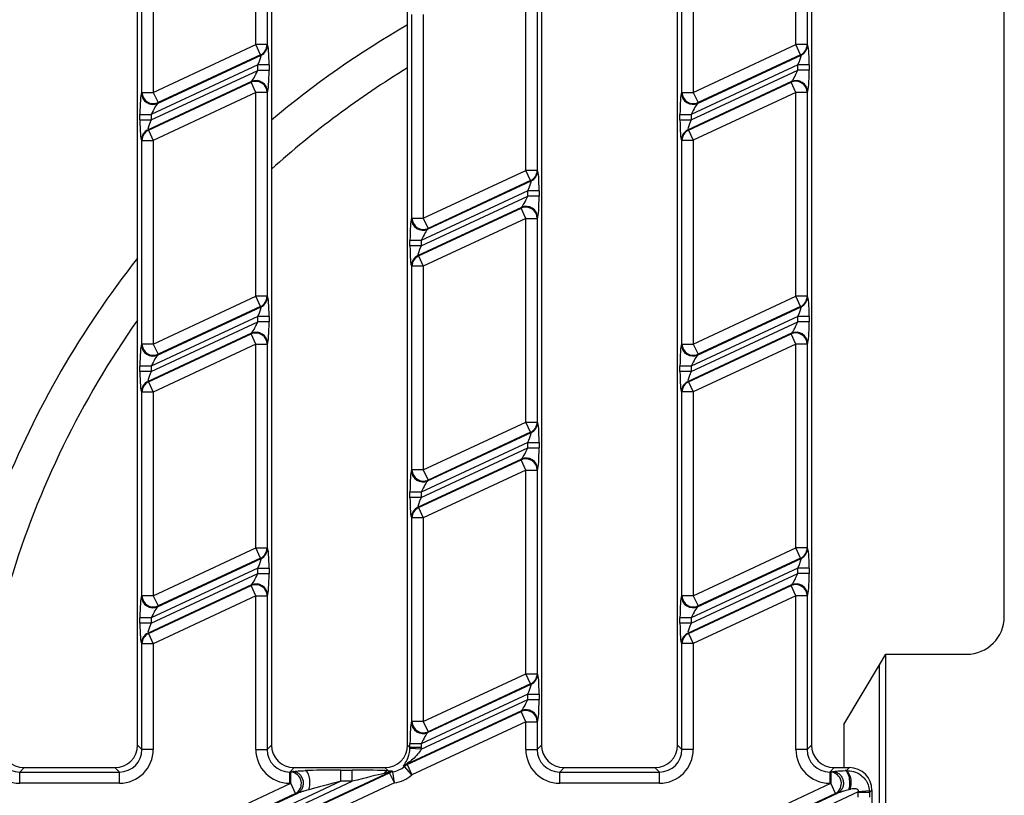
# Model space of a CAD drawing. Units: millimetres. Extents: x 8 to 453, y 1 to 291.
# Drawn here: x 117 to 130, y 134 to 144 of the extents above; entities that cross this region are included whole.
import ezdxf

# ---------------------------------------------------------------- set-up
doc = ezdxf.new("R2010")
doc.units = ezdxf.units.MM

msp = doc.modelspace()

# ---------------------------------------------------------------- linework, layer by layer
at = {"color": 7, "linetype": 'Continuous', "lineweight": 25}
for p, q in [((123.9347, 147.6408), (123.9347, 134.2385)), ((125.7347, 134.2385), (125.7347, 147.6408)), ((127.5061, 147.6408), (127.5061, 134.2385)), ((118.5918, 134.2385), (118.5918, 147.2338)), ((122.1632, 134.2385), (122.1632, 147.1985)), ((120.3632, 146.738), (120.3632, 134.2385)), ((130.0561, 135.939), (130.0561, 146.4404)), ((120.1558, 143.5077), (120.1558, 146.2037)), ((120.3052, 146.2037), (120.3052, 143.5077)), ((127.2986, 143.5081), (127.2986, 146.2041)), ((127.4481, 146.2041), (127.4481, 143.5081)), ((118.6498, 142.8751), (118.6498, 145.5712)), ((118.7992, 145.5712), (118.7992, 142.8751)), ((125.7927, 142.8755), (125.7927, 145.5716)), ((125.9421, 145.5716), (125.9421, 142.8755)), ((123.7272, 141.8427), (123.7272, 144.5388)), ((123.8766, 144.5388), (123.8766, 141.8427)), ((122.2212, 141.2102), (122.2212, 143.9062)), ((122.3707, 143.9062), (122.3707, 141.2102)), ((118.7992, 142.8751), (120.1558, 143.5077)), ((120.3052, 143.5077), (120.1558, 143.5077)), ((120.2189, 143.3723), (120.1558, 143.5077)), ((120.3052, 143.5077), (120.3115, 143.5037)), ((125.9421, 142.8755), (127.2986, 143.5081)), ((127.4481, 143.5081), (127.2986, 143.5081)), ((127.3618, 143.3727), (127.2986, 143.5081)), ((127.4481, 143.5081), (127.4544, 143.5041)), ((118.8561, 142.7299), (120.2252, 143.3683)), ((120.2189, 143.3723), (118.8624, 142.7397)), ((120.2252, 143.3683), (120.2189, 143.3723)), ((125.999, 142.7303), (127.3681, 143.3687)), ((127.3618, 143.3727), (126.0053, 142.7401)), ((127.3681, 143.3687), (127.3618, 143.3727)), ((120.182, 143.2382), (118.773, 142.5812)), ((118.773, 142.5103), (120.182, 143.1673)), ((120.3315, 143.2382), (120.182, 143.2382)), ((120.182, 143.1673), (120.182, 143.2382)), ((120.3315, 143.1673), (120.182, 143.1673)), ((120.3315, 143.2382), (120.3315, 143.1673)), ((127.3249, 143.2386), (125.9159, 142.5816)), ((125.9159, 142.5107), (127.3249, 143.1677)), ((127.4743, 143.2386), (127.3249, 143.2386)), ((127.3249, 143.1677), (127.3249, 143.2386)), ((127.4743, 143.1677), (127.3249, 143.1677)), ((127.4743, 143.2386), (127.4743, 143.1677)), ((120.0989, 143.0187), (118.7298, 142.3802)), ((118.7361, 142.3762), (120.0926, 143.0088)), ((120.0926, 143.0088), (120.0989, 143.0187)), ((120.1558, 142.8734), (120.0926, 143.0088)), ((127.2418, 143.0191), (125.8727, 142.3806)), ((125.8789, 142.3766), (127.2355, 143.0092)), ((127.2355, 143.0092), (127.2418, 143.0191)), ((127.2986, 142.8738), (127.2355, 143.0092)), ((118.6435, 142.8653), (118.6498, 142.8751)), ((118.6498, 142.8751), (118.7992, 142.8751)), ((118.7992, 142.8751), (118.8624, 142.7397)), ((120.1558, 142.8734), (118.7992, 142.2408)), ((120.1558, 140.1773), (120.1558, 142.8734)), ((120.3052, 142.8734), (120.1558, 142.8734)), ((120.3115, 142.8832), (120.3052, 142.8734)), ((120.3052, 142.8734), (120.3052, 140.1773)), ((125.7864, 142.8657), (125.7927, 142.8755)), ((125.7927, 142.8755), (125.9421, 142.8755)), ((125.9421, 142.8755), (126.0053, 142.7401)), ((127.2986, 142.8738), (125.9421, 142.2412)), ((127.2986, 140.1777), (127.2986, 142.8738)), ((127.4481, 142.8738), (127.2986, 142.8738)), ((127.4544, 142.8836), (127.4481, 142.8738)), ((127.4481, 142.8738), (127.4481, 140.1777)), ((118.8624, 142.7397), (118.8561, 142.7299)), ((126.0053, 142.7401), (125.999, 142.7303)), ((118.6236, 142.5103), (118.6236, 142.5812)), ((118.6236, 142.5812), (118.773, 142.5812)), ((118.6236, 142.5103), (118.773, 142.5103)), ((118.773, 142.5812), (118.773, 142.5103)), ((125.7664, 142.5107), (125.7664, 142.5816)), ((125.7664, 142.5816), (125.9159, 142.5816)), ((125.7664, 142.5107), (125.9159, 142.5107)), ((125.9159, 142.5816), (125.9159, 142.5107)), ((118.7298, 142.3802), (118.7361, 142.3762)), ((118.7361, 142.3762), (118.7992, 142.2408)), ((125.8727, 142.3806), (125.8789, 142.3766)), ((125.8789, 142.3766), (125.9421, 142.2412)), ((118.6498, 142.2408), (118.6435, 142.2448)), ((118.6498, 142.2408), (118.7992, 142.2408)), ((118.6498, 139.5448), (118.6498, 142.2408)), ((118.7992, 142.2408), (118.7992, 139.5448)), ((125.7927, 142.2412), (125.7864, 142.2452)), ((125.7927, 142.2412), (125.9421, 142.2412)), ((125.7927, 139.5452), (125.7927, 142.2412)), ((125.9421, 142.2412), (125.9421, 139.5452)), ((122.3707, 141.2102), (123.7272, 141.8427)), ((123.8766, 141.8427), (123.7272, 141.8427)), ((123.7904, 141.7073), (123.7272, 141.8427)), ((123.8766, 141.8427), (123.8829, 141.8387)), ((122.4275, 141.0649), (123.7967, 141.7033)), ((123.7904, 141.7073), (122.4338, 141.0747)), ((123.7967, 141.7033), (123.7904, 141.7073)), ((123.7535, 141.5732), (122.3444, 140.9162)), ((123.9029, 141.5732), (123.7535, 141.5732)), ((123.7535, 141.5024), (123.7535, 141.5732)), ((123.9029, 141.5732), (123.9029, 141.5024)), ((122.3444, 140.8453), (123.7535, 141.5024)), ((123.9029, 141.5024), (123.7535, 141.5024)), ((123.6703, 141.3537), (122.3012, 140.7153)), ((122.3075, 140.7113), (123.6641, 141.3438)), ((123.6641, 141.3438), (123.6703, 141.3537)), ((123.7272, 141.2084), (123.6641, 141.3438)), ((122.215, 141.2003), (122.2212, 141.2102)), ((122.2212, 141.2102), (122.3707, 141.2102)), ((122.3707, 141.2102), (122.4338, 141.0747)), ((123.7272, 141.2084), (122.3707, 140.5758)), ((123.7272, 141.2084), (123.8766, 141.2084)), ((123.7272, 138.5124), (123.7272, 141.2084)), ((123.8829, 141.2183), (123.8766, 141.2084)), ((123.8766, 141.2084), (123.8766, 138.5124)), ((122.4338, 141.0747), (122.4275, 141.0649)), ((122.195, 140.8453), (122.195, 140.9162)), ((122.3444, 140.9162), (122.195, 140.9162)), ((122.3444, 140.9162), (122.3444, 140.8453)), ((122.3444, 140.8453), (122.195, 140.8453)), ((122.3012, 140.7153), (122.3075, 140.7113)), ((122.3075, 140.7113), (122.3707, 140.5758)), ((122.2212, 140.5758), (122.215, 140.5798)), ((122.2212, 137.8798), (122.2212, 140.5758)), ((122.3707, 140.5758), (122.2212, 140.5758)), ((122.3707, 140.5758), (122.3707, 137.8798)), ((118.7992, 139.5448), (120.1558, 140.1773)), ((120.3052, 140.1773), (120.1558, 140.1773)), ((120.2189, 140.0419), (120.1558, 140.1773)), ((120.3052, 140.1773), (120.3115, 140.1733)), ((125.9421, 139.5452), (127.2986, 140.1777)), ((127.4481, 140.1777), (127.2986, 140.1777)), ((127.3618, 140.0423), (127.2986, 140.1777)), ((127.4481, 140.1777), (127.4544, 140.1737)), ((118.8561, 139.3995), (120.2252, 140.0379)), ((120.2189, 140.0419), (118.8624, 139.4093)), ((120.2252, 140.0379), (120.2189, 140.0419)), ((125.999, 139.3999), (127.3681, 140.0383)), ((127.3618, 140.0423), (126.0053, 139.4097)), ((127.3681, 140.0383), (127.3618, 140.0423)), ((120.182, 139.9079), (118.773, 139.2508)), ((120.3315, 139.9079), (120.182, 139.9079)), ((120.182, 139.837), (120.182, 139.9079)), ((120.3315, 139.9079), (120.3315, 139.837)), ((127.3249, 139.9083), (125.9159, 139.2512)), ((127.4743, 139.9083), (127.3249, 139.9083)), ((127.3249, 139.8374), (127.3249, 139.9083)), ((127.4743, 139.9083), (127.4743, 139.8374)), ((118.773, 139.1799), (120.182, 139.837)), ((120.3315, 139.837), (120.182, 139.837)), ((125.9159, 139.1803), (127.3249, 139.8374)), ((127.4743, 139.8374), (127.3249, 139.8374)), ((120.0989, 139.6883), (118.7298, 139.0499)), ((118.7361, 139.0459), (120.0926, 139.6784)), ((120.0926, 139.6784), (120.0989, 139.6883)), ((120.1558, 139.543), (120.0926, 139.6784)), ((127.2418, 139.6887), (125.8727, 139.0503)), ((125.8789, 139.0463), (127.2355, 139.6788)), ((127.2355, 139.6788), (127.2418, 139.6887)), ((127.2986, 139.5434), (127.2355, 139.6788)), ((118.6435, 139.5349), (118.6498, 139.5448)), ((118.7992, 139.5448), (118.6498, 139.5448)), ((118.7992, 139.5448), (118.8624, 139.4093)), ((120.1558, 139.543), (118.7992, 138.9104)), ((120.1558, 136.847), (120.1558, 139.543)), ((120.1558, 139.543), (120.3052, 139.543)), ((120.3115, 139.5529), (120.3052, 139.543)), ((120.3052, 139.543), (120.3052, 136.847)), ((125.7864, 139.5353), (125.7927, 139.5452)), ((125.7927, 139.5452), (125.9421, 139.5452)), ((125.9421, 139.5452), (126.0053, 139.4097)), ((127.2986, 139.5434), (125.9421, 138.9108)), ((127.4481, 139.5434), (127.2986, 139.5434)), ((127.2986, 136.8474), (127.2986, 139.5434)), ((127.4544, 139.5533), (127.4481, 139.5434)), ((127.4481, 139.5434), (127.4481, 136.8474)), ((118.8624, 139.4093), (118.8561, 139.3995)), ((126.0053, 139.4097), (125.999, 139.3999)), ((118.6236, 139.1799), (118.6236, 139.2508)), ((118.773, 139.2508), (118.6236, 139.2508)), ((118.773, 139.2508), (118.773, 139.1799)), ((125.7664, 139.1803), (125.7664, 139.2512)), ((125.9159, 139.2512), (125.7664, 139.2512)), ((125.9159, 139.2512), (125.9159, 139.1803)), ((118.773, 139.1799), (118.6236, 139.1799)), ((125.9159, 139.1803), (125.7664, 139.1803)), ((118.7298, 139.0499), (118.7361, 139.0459)), ((118.7361, 139.0459), (118.7992, 138.9104)), ((125.8727, 139.0503), (125.8789, 139.0463)), ((125.8789, 139.0463), (125.9421, 138.9108)), ((118.6498, 138.9104), (118.6435, 138.9144)), ((118.6498, 136.2144), (118.6498, 138.9104)), ((118.7992, 138.9104), (118.6498, 138.9104)), ((118.7992, 138.9104), (118.7992, 136.2144)), ((125.7927, 138.9108), (125.7864, 138.9148)), ((125.7927, 136.2148), (125.7927, 138.9108)), ((125.9421, 138.9108), (125.7927, 138.9108)), ((125.9421, 138.9108), (125.9421, 136.2148)), ((122.3707, 137.8798), (123.7272, 138.5124)), ((123.7272, 138.5124), (123.8766, 138.5124)), ((123.7904, 138.3769), (123.7272, 138.5124)), ((123.8766, 138.5124), (123.8829, 138.5084)), ((122.4275, 137.7345), (123.7967, 138.3729)), ((123.7904, 138.3769), (122.4338, 137.7444)), ((123.7967, 138.3729), (123.7904, 138.3769)), ((123.7535, 138.2429), (122.3444, 137.5858)), ((123.7535, 138.2429), (123.9029, 138.2429)), ((123.7535, 138.172), (123.7535, 138.2429)), ((123.9029, 138.2429), (123.9029, 138.172)), ((122.3444, 137.5149), (123.7535, 138.172)), ((123.7535, 138.172), (123.9029, 138.172)), ((123.6703, 138.0233), (122.3012, 137.3849)), ((122.3075, 137.3809), (123.6641, 138.0135)), ((123.6641, 138.0135), (123.6703, 138.0233)), ((123.7272, 137.878), (123.6641, 138.0135)), ((122.215, 137.8699), (122.2212, 137.8798)), ((122.3707, 137.8798), (122.2212, 137.8798)), ((122.3707, 137.8798), (122.4338, 137.7444)), ((123.7272, 137.878), (122.3707, 137.2455)), ((123.7272, 135.182), (123.7272, 137.878)), ((123.7272, 137.878), (123.8766, 137.878)), ((123.8829, 137.8879), (123.8766, 137.878)), ((123.8766, 137.878), (123.8766, 135.182)), ((122.4338, 137.7444), (122.4275, 137.7345)), ((122.195, 137.5149), (122.195, 137.5858)), ((122.3444, 137.5858), (122.195, 137.5858)), ((122.3444, 137.5858), (122.3444, 137.5149)), ((122.3444, 137.5149), (122.195, 137.5149)), ((122.3012, 137.3849), (122.3075, 137.3809)), ((122.3075, 137.3809), (122.3707, 137.2455)), ((122.2212, 137.2455), (122.215, 137.2495)), ((122.3707, 137.2455), (122.2212, 137.2455)), ((122.2212, 134.5494), (122.2212, 137.2455)), ((122.3707, 137.2455), (122.3707, 134.5494)), ((118.7992, 136.2144), (120.1558, 136.847)), ((120.1558, 136.847), (120.3052, 136.847)), ((120.2189, 136.7115), (120.1558, 136.847)), ((120.3052, 136.847), (120.3115, 136.843)), ((125.9421, 136.2148), (127.2986, 136.8474)), ((127.4481, 136.8474), (127.2986, 136.8474)), ((127.3618, 136.7119), (127.2986, 136.8474)), ((127.4481, 136.8474), (127.4544, 136.8434)), ((118.8561, 136.0691), (120.2252, 136.7075)), ((120.2189, 136.7115), (118.8624, 136.079)), ((120.2252, 136.7075), (120.2189, 136.7115)), ((125.999, 136.0695), (127.3681, 136.7079)), ((127.3618, 136.7119), (126.0053, 136.0794)), ((127.3681, 136.7079), (127.3618, 136.7119)), ((120.182, 136.5775), (118.773, 135.9204)), ((118.773, 135.8496), (120.182, 136.5066)), ((120.182, 136.5775), (120.3315, 136.5775)), ((120.182, 136.5066), (120.182, 136.5775)), ((120.182, 136.5066), (120.3315, 136.5066)), ((120.3315, 136.5775), (120.3315, 136.5066)), ((127.3249, 136.5779), (125.9159, 135.9208)), ((125.9159, 135.85), (127.3249, 136.507)), ((127.4743, 136.5779), (127.3249, 136.5779)), ((127.3249, 136.507), (127.3249, 136.5779)), ((127.4743, 136.507), (127.3249, 136.507)), ((127.4743, 136.5779), (127.4743, 136.507)), ((120.0989, 136.3579), (118.7298, 135.7195)), ((120.0926, 136.3481), (120.0989, 136.3579)), ((127.2418, 136.3583), (125.8727, 135.7199)), ((127.2355, 136.3485), (127.2418, 136.3583)), ((118.7361, 135.7155), (120.0926, 136.3481)), ((120.1558, 136.2126), (120.0926, 136.3481)), ((125.8789, 135.7159), (127.2355, 136.3485)), ((127.2986, 136.213), (127.2355, 136.3485)), ((118.6435, 136.2045), (118.6498, 136.2144)), ((118.7992, 136.2144), (118.6498, 136.2144)), ((118.7992, 136.2144), (118.8624, 136.079)), ((120.1558, 136.2126), (118.7992, 135.5801)), ((120.1558, 134.1805), (120.1558, 136.2126)), ((120.1558, 136.2126), (120.3052, 136.2126)), ((120.3115, 136.2225), (120.3052, 136.2126)), ((120.3052, 136.2126), (120.3052, 134.1805)), ((125.7864, 136.2049), (125.7927, 136.2148)), ((125.9421, 136.2148), (125.7927, 136.2148)), ((125.9421, 136.2148), (126.0053, 136.0794)), ((127.2986, 136.213), (125.9421, 135.5805)), ((127.2986, 134.1805), (127.2986, 136.213)), ((127.4481, 136.213), (127.2986, 136.213)), ((127.4544, 136.2229), (127.4481, 136.213)), ((127.4481, 136.213), (127.4481, 134.1805)), ((118.8624, 136.079), (118.8561, 136.0691)), ((126.0053, 136.0794), (125.999, 136.0695)), ((118.6236, 135.8496), (118.6236, 135.9204)), ((118.773, 135.9204), (118.6236, 135.9204)), ((118.773, 135.8496), (118.6236, 135.8496)), ((118.773, 135.9204), (118.773, 135.8496)), ((125.7664, 135.85), (125.7664, 135.9208)), ((125.9159, 135.9208), (125.7664, 135.9208)), ((125.9159, 135.85), (125.7664, 135.85)), ((125.9159, 135.9208), (125.9159, 135.85)), ((118.7298, 135.7195), (118.7361, 135.7155)), ((118.7361, 135.7155), (118.7992, 135.5801)), ((125.8727, 135.7199), (125.8789, 135.7159)), ((125.8789, 135.7159), (125.9421, 135.5805)), ((118.6498, 135.5801), (118.6435, 135.5841)), ((118.6498, 134.1805), (118.6498, 135.5801)), ((118.7992, 135.5801), (118.6498, 135.5801)), ((118.7992, 135.5801), (118.7992, 134.1805)), ((125.7927, 135.5805), (125.7864, 135.5845)), ((125.7927, 134.1805), (125.7927, 135.5805)), ((125.9421, 135.5805), (125.7927, 135.5805)), ((125.9421, 135.5805), (125.9421, 134.1805)), ((128.4061, 135.2982), (128.4909, 135.4397)), ((128.4909, 130.4397), (128.4909, 135.4397)), ((128.4909, 135.4397), (129.5568, 135.4397)), ((127.9347, 134.5121), (128.4061, 135.2982)), ((128.4061, 130.5812), (128.4061, 135.2982)), ((122.3707, 134.5494), (123.7272, 135.182)), ((123.7272, 135.182), (123.8766, 135.182)), ((123.7904, 135.0466), (123.7272, 135.182)), ((123.8766, 135.182), (123.8829, 135.178)), ((122.4275, 134.4041), (123.7967, 135.0426)), ((123.7904, 135.0466), (122.4338, 134.414)), ((123.7967, 135.0426), (123.7904, 135.0466)), ((122.3439, 134.1843), (123.7535, 134.8416)), ((123.7535, 134.9125), (122.3444, 134.2555)), ((123.7535, 134.9125), (123.9029, 134.9125)), ((123.7535, 134.8416), (123.7535, 134.9125)), ((123.7535, 134.8416), (123.9029, 134.8416)), ((123.9029, 134.9125), (123.9029, 134.8416)), ((123.6703, 134.6929), (122.1448, 133.9816)), ((122.1567, 133.9802), (123.6641, 134.6831)), ((123.6641, 134.6831), (123.6703, 134.6929)), ((123.7272, 134.5477), (123.6641, 134.6831)), ((122.215, 134.5396), (122.2212, 134.5494)), ((123.7272, 134.5477), (122.2198, 133.8447)), ((122.3707, 134.5494), (122.2212, 134.5494)), ((122.3707, 134.5494), (122.4338, 134.414)), ((123.7272, 134.1805), (123.7272, 134.5477)), ((123.7272, 134.5477), (123.8766, 134.5477)), ((123.8829, 134.5575), (123.8766, 134.5477)), ((123.8766, 134.5477), (123.8766, 134.1805)), ((122.4338, 134.414), (122.4275, 134.4041)), ((127.9347, 134.5121), (127.9347, 133.9397)), ((118.5918, 134.2385), (118.6498, 134.1805)), ((118.7992, 134.1805), (118.6498, 134.1805)), ((120.1558, 134.1805), (120.3052, 134.1805)), ((120.3052, 134.1805), (120.3632, 134.2385)), ((122.1632, 134.2385), (122.195, 134.2068)), ((122.3439, 134.1843), (122.1947, 134.1917)), ((122.195, 134.2068), (122.195, 134.2555)), ((122.3444, 134.2555), (122.195, 134.2555)), ((122.3444, 134.2068), (122.195, 134.2068)), ((122.3444, 134.2555), (122.3444, 134.2068)), ((123.7272, 134.1805), (123.8766, 134.1805)), ((123.8766, 134.1805), (123.9347, 134.2385)), ((125.7347, 134.2385), (125.7927, 134.1805)), ((125.9421, 134.1805), (125.7927, 134.1805)), ((127.4481, 134.1805), (127.2986, 134.1805)), ((127.4481, 134.1805), (127.5061, 134.2385)), ((117.0907, 133.9397), (117.0327, 133.8817)), ((117.0327, 133.7322), (117.0327, 133.8817)), ((117.0327, 133.8817), (118.351, 133.8817)), ((117.0907, 133.9397), (118.2929, 133.9397)), ((118.351, 133.8817), (118.2929, 133.9397)), ((118.351, 133.7322), (118.351, 133.8817)), ((120.6621, 133.9397), (120.6041, 133.8817)), ((120.6041, 133.7322), (120.6041, 133.8817)), ((120.6041, 133.8817), (120.6182, 133.8817)), ((120.6182, 133.8817), (120.6465, 133.8879)), ((120.6182, 133.7322), (120.6182, 133.8817)), ((120.6621, 133.9397), (121.8644, 133.9397)), ((121.2787, 133.9079), (121.4307, 133.9079)), ((121.2787, 133.7585), (121.2787, 133.9079)), ((121.4307, 133.7585), (121.4307, 133.9079)), ((121.9061, 133.8979), (121.8644, 133.9397)), ((121.9892, 133.7372), (121.9671, 133.8848)), ((122.2198, 133.8447), (122.1212, 133.9562)), ((122.1567, 133.9802), (122.2198, 133.8447)), ((124.2335, 133.9397), (124.1755, 133.8817)), ((124.1755, 133.7322), (124.1755, 133.8817)), ((124.1755, 133.8817), (125.4938, 133.8817)), ((124.2335, 133.9397), (125.4358, 133.9397)), ((125.4938, 133.8817), (125.4358, 133.9397)), ((125.4938, 133.7322), (125.4938, 133.8817)), ((127.8049, 133.9397), (127.7469, 133.8817)), ((127.7469, 133.8817), (127.7602, 133.8817)), ((127.7469, 133.8817), (127.7469, 133.7322)), ((127.7602, 133.8817), (127.7885, 133.8879)), ((127.7602, 133.8817), (127.7602, 133.7322)), ((127.8049, 133.9397), (128.0072, 133.9397)), ((127.9683, 133.9008), (128.0072, 133.9397)), ((121.2787, 133.7585), (117.7668, 132.1209)), ((117.9188, 132.1209), (121.4307, 133.7585)), ((121.9272, 133.8801), (118.4322, 132.2503)), ((118.4507, 132.2521), (121.9261, 133.8726)), ((121.4307, 133.7585), (121.2787, 133.7585)), ((121.9892, 133.7372), (121.9261, 133.8726)), ((118.351, 133.7322), (117.0327, 133.7322)), ((117.2189, 132.1471), (120.6182, 133.7322)), ((121.9892, 133.7372), (118.5139, 132.1166)), ((120.6182, 133.7322), (120.6041, 133.7322)), ((120.6814, 133.5968), (120.6182, 133.7322)), ((125.4938, 133.7322), (124.1755, 133.7322)), ((124.3609, 132.1471), (127.7602, 133.7322)), ((127.7602, 133.7322), (127.7469, 133.7322)), ((127.8234, 133.5968), (127.7602, 133.7322)), ((128.2734, 133.6316), (128.1245, 133.6204)), ((128.3061, 133.6408), (128.2743, 133.609)), ((128.3061, 132.2385), (128.3061, 133.6408)), ((120.6814, 133.5968), (117.2821, 132.0117)), ((117.2835, 132.0054), (120.7097, 133.6031)), ((120.7097, 133.6031), (120.6814, 133.5968)), ((127.8234, 133.5968), (124.4241, 132.0117)), ((124.4255, 132.0054), (127.8517, 133.6031)), ((128.1245, 133.6204), (124.9088, 132.1209)), ((127.8517, 133.6031), (127.8234, 133.5968)), ((128.2743, 133.609), (128.1249, 133.609)), ((128.1249, 133.5497), (128.1249, 133.609)), ((128.2743, 133.609), (128.2743, 133.5497))]:
    msp.add_line(p, q, dxfattribs=at)
for centre, radius, start, end in [((128.4061, 132.9397), 12.5, 119.9622, 130.04796), ((120.1546, 143.5085), 0.1507, 295.29825, 359.70175), ((120.1608, 143.5045), 0.1507, 295.29825, 359.70175), ((127.2974, 143.5089), 0.1507, 295.29825, 359.70175), ((127.3037, 143.5049), 0.1507, 295.29825, 359.70175), ((128.4061, 132.9397), 12.01, 121.31917, 132.04237), ((120.1543, 142.871), 0.151, 0.91779, 114.08221), ((120.1605, 142.8808), 0.151, 0.91779, 114.08221), ((127.2971, 142.8714), 0.151, 0.91779, 114.08221), ((127.3034, 142.8812), 0.151, 0.91779, 114.08221), ((118.8008, 142.8776), 0.151, 180.91779, 294.08221), ((125.9436, 142.878), 0.151, 180.91779, 294.08221), ((118.7945, 142.8677), 0.151, 180.91779, 294.08221), ((125.9374, 142.8681), 0.151, 180.91779, 294.08221), ((118.7942, 142.244), 0.1507, 115.29825, 179.70175), ((118.8005, 142.24), 0.1507, 115.29825, 179.70175), ((125.9371, 142.2444), 0.1507, 115.29825, 179.70175), ((125.9433, 142.2404), 0.1507, 115.29825, 179.70175), ((123.726, 141.8435), 0.1507, 295.29825, 359.70175), ((123.7323, 141.8395), 0.1507, 295.29825, 359.70175), ((123.7257, 141.206), 0.151, 0.91779, 114.08221), ((123.732, 141.2158), 0.151, 0.91779, 114.08221), ((122.3659, 141.2027), 0.151, 180.91779, 294.08221), ((122.3722, 141.2126), 0.151, 180.91779, 294.08221), ((128.4061, 132.9397), 12.5, 141.73389, 158.30159), ((122.3656, 140.579), 0.1507, 115.29825, 179.70175), ((122.3719, 140.575), 0.1507, 115.29825, 179.70175), ((120.1546, 140.1781), 0.1507, 295.29825, 359.70175), ((120.1608, 140.1741), 0.1507, 295.29825, 359.70175), ((127.2974, 140.1785), 0.1507, 295.29825, 359.70175), ((127.3037, 140.1745), 0.1507, 295.29825, 359.70175), ((128.4061, 132.9397), 12.01, 144.80311, 163.27202), ((120.1543, 139.5406), 0.151, 0.91779, 114.08221), ((120.1605, 139.5504), 0.151, 0.91779, 114.08221), ((127.2971, 139.541), 0.151, 0.91779, 114.08221), ((127.3034, 139.5508), 0.151, 0.91779, 114.08221), ((118.7945, 139.5373), 0.151, 180.91779, 294.08221), ((118.8008, 139.5472), 0.151, 180.91779, 294.08221), ((125.9374, 139.5377), 0.151, 180.91779, 294.08221), ((125.9436, 139.5476), 0.151, 180.91779, 294.08221), ((118.7942, 138.9137), 0.1507, 115.29825, 179.70175), ((118.8005, 138.9097), 0.1507, 115.29825, 179.70175), ((125.9371, 138.9141), 0.1507, 115.29825, 179.70175), ((125.9433, 138.9101), 0.1507, 115.29825, 179.70175), ((123.726, 138.5131), 0.1507, 295.29825, 359.70175), ((123.7323, 138.5091), 0.1507, 295.29825, 359.70175), ((123.7257, 137.8756), 0.151, 0.91779, 114.08221), ((123.732, 137.8855), 0.151, 0.91779, 114.08221), ((122.3659, 137.8723), 0.151, 180.91779, 294.08221), ((122.3722, 137.8822), 0.151, 180.91779, 294.08221), ((122.3656, 137.2487), 0.1507, 115.29825, 179.70175), ((122.3719, 137.2447), 0.1507, 115.29825, 179.70175), ((120.1546, 136.8478), 0.1507, 295.29825, 359.70175), ((120.1608, 136.8438), 0.1507, 295.29825, 359.70175), ((127.2974, 136.8482), 0.1507, 295.29825, 359.70175), ((127.3037, 136.8442), 0.1507, 295.29825, 359.70175), ((120.1543, 136.2102), 0.151, 0.91779, 114.08221), ((120.1605, 136.2201), 0.151, 0.91779, 114.08221), ((127.2971, 136.2106), 0.151, 0.91779, 114.08221), ((127.3034, 136.2205), 0.151, 0.91779, 114.08221), ((118.7945, 136.207), 0.151, 180.91779, 294.08221), ((118.8008, 136.2168), 0.151, 180.91779, 294.08221), ((125.9374, 136.2074), 0.151, 180.91779, 294.08221), ((125.9436, 136.2172), 0.151, 180.91779, 294.08221), ((118.7942, 135.5833), 0.1507, 115.29825, 179.70175), ((118.8005, 135.5793), 0.1507, 115.29825, 179.70175), ((125.9371, 135.5837), 0.1507, 115.29825, 179.70175), ((125.9433, 135.5797), 0.1507, 115.29825, 179.70175), ((123.726, 135.1828), 0.1507, 295.29825, 359.70175), ((123.7323, 135.1788), 0.1507, 295.29825, 359.70175), ((123.7257, 134.5452), 0.151, 0.91779, 114.08221), ((123.732, 134.5551), 0.151, 0.91779, 114.08221), ((122.3659, 134.542), 0.151, 180.91779, 294.08221), ((122.3722, 134.5518), 0.151, 180.91779, 294.08221), ((120.6061, 133.7296), 0.1526, 299.54151, 85.45849), ((121.9206, 133.8181), 0.0811, 100.29005, 146.67758), ((121.989, 133.736), 0.1504, 98.36088, 114.72172), ((121.99, 133.7435), 0.1503, 99.26862, 114.69018), ((122.2092, 133.8479), 0.1483, 115.73914, 131.39147), ((122.2211, 133.8463), 0.1486, 115.70872, 132.2956), ((127.7481, 133.7296), 0.1526, 299.54151, 85.45849), ((127.7999, 133.7399), 0.2329, 337.54543, 43.68693)]:
    msp.add_arc(centre, radius, start, end, dxfattribs=at)
for centre, major_axis, ratio, start_param, end_param in [((120.3096, 143.228), (0.0008, 0.276), 0.0791827, 4.7495797, 6.2331096), ((127.4525, 143.2284), (0.0008, 0.276), 0.0791827, 4.7495797, 6.2331096), ((120.1602, 143.228), (0.0656, 0.1401), 0.1008528, 4.8323147, 6.3158446), ((127.303, 143.2284), (0.0656, 0.1401), 0.1008528, 4.8323147, 6.3158446), ((120.1602, 143.1571), (0.0656, 0.1401), 0.1008528, 3.3487849, 4.8323147), ((120.3096, 143.1571), (0.0008, 0.276), 0.0791827, 3.2660499, 4.7495797), ((127.303, 143.1575), (0.0656, 0.1401), 0.1008528, 3.3487849, 4.8323147), ((127.4525, 143.1575), (0.0008, 0.276), 0.0791827, 3.2660499, 4.7495797), ((118.6454, 142.5914), (0.0008, 0.276), 0.0791827, 0.1244572, 1.6079871), ((125.7883, 142.5918), (0.0008, 0.276), 0.0791827, 0.1244572, 1.6079871), ((118.7949, 142.5914), (0.0656, 0.1401), 0.1008528, 0.2071922, 1.6907221), ((125.9377, 142.5918), (0.0656, 0.1401), 0.1008528, 0.2071922, 1.6907221), ((118.6454, 142.5205), (0.0008, 0.276), 0.0791827, 1.6079871, 3.091517), ((118.7949, 142.5205), (0.0656, 0.1401), 0.1008528, 1.6907221, 3.174252), ((125.7883, 142.5209), (0.0008, 0.276), 0.0791827, 1.6079871, 3.091517), ((125.9377, 142.5209), (0.0656, 0.1401), 0.1008528, 1.6907221, 3.174252), ((123.881, 141.563), (0.0008, 0.276), 0.0791827, 4.7495797, 6.2331096), ((123.7316, 141.563), (0.0656, 0.1401), 0.1008528, 4.8323147, 6.3158446), ((123.7316, 141.4922), (0.0656, 0.1401), 0.1008528, 3.3487849, 4.8323147), ((123.881, 141.4922), (0.0008, 0.276), 0.0791827, 3.2660499, 4.7495797), ((122.2169, 140.9264), (0.0008, 0.276), 0.0791827, 0.1244572, 1.6079871), ((122.3663, 140.9264), (0.0656, 0.1401), 0.1008528, 0.2071922, 1.6907221), ((122.2169, 140.8555), (0.0008, 0.276), 0.0791827, 1.6079871, 3.091517), ((122.3663, 140.8555), (0.0656, 0.1401), 0.1008528, 1.6907221, 3.174252), ((120.3096, 139.8977), (0.0008, 0.276), 0.0791827, 4.7495797, 6.2331096), ((127.4525, 139.8981), (0.0008, 0.276), 0.0791827, 4.7495797, 6.2331096), ((120.1602, 139.8977), (0.0656, 0.1401), 0.1008528, 4.8323147, 6.3158446), ((127.303, 139.8981), (0.0656, 0.1401), 0.1008528, 4.8323147, 6.3158446), ((120.1602, 139.8268), (0.0656, 0.1401), 0.1008528, 3.3487849, 4.8323147), ((120.3096, 139.8268), (0.0008, 0.276), 0.0791827, 3.2660499, 4.7495797), ((127.303, 139.8272), (0.0656, 0.1401), 0.1008528, 3.3487849, 4.8323147), ((127.4525, 139.8272), (0.0008, 0.276), 0.0791827, 3.2660499, 4.7495797), ((118.6454, 139.261), (0.0008, 0.276), 0.0791827, 0.1244572, 1.6079871), ((125.7883, 139.2614), (0.0008, 0.276), 0.0791827, 0.1244572, 1.6079871), ((118.7949, 139.261), (0.0656, 0.1401), 0.1008528, 0.2071922, 1.6907221), ((125.9377, 139.2614), (0.0656, 0.1401), 0.1008528, 0.2071922, 1.6907221), ((118.6454, 139.1901), (0.0008, 0.276), 0.0791827, 1.6079871, 3.091517), ((118.7949, 139.1901), (0.0656, 0.1401), 0.1008528, 1.6907221, 3.174252), ((125.7883, 139.1905), (0.0008, 0.276), 0.0791827, 1.6079871, 3.091517), ((125.9377, 139.1905), (0.0656, 0.1401), 0.1008528, 1.6907221, 3.174252), ((123.881, 138.2327), (0.0008, 0.276), 0.0791827, 4.7495797, 6.2331096), ((123.7316, 138.2327), (0.0656, 0.1401), 0.1008528, 4.8323147, 6.3158446), ((123.7316, 138.1618), (0.0656, 0.1401), 0.1008528, 3.3487849, 4.8323147), ((123.881, 138.1618), (0.0008, 0.276), 0.0791827, 3.2660499, 4.7495797), ((122.2169, 137.596), (0.0008, 0.276), 0.0791827, 0.1244572, 1.6079871), ((122.3663, 137.596), (0.0656, 0.1401), 0.1008528, 0.2071922, 1.6907221), ((122.2169, 137.5251), (0.0008, 0.276), 0.0791827, 1.6079871, 3.091517), ((122.3663, 137.5251), (0.0656, 0.1401), 0.1008528, 1.6907221, 3.174252), ((120.3096, 136.5673), (0.0008, 0.276), 0.0791827, 4.7495797, 6.2331096), ((127.4525, 136.5677), (0.0008, 0.276), 0.0791827, 4.7495797, 6.2331096), ((120.1602, 136.5673), (0.0656, 0.1401), 0.1008528, 4.8323147, 6.3158446), ((127.303, 136.5677), (0.0656, 0.1401), 0.1008528, 4.8323147, 6.3158446), ((120.1602, 136.4964), (0.0656, 0.1401), 0.1008528, 3.3487849, 4.8323147), ((120.3096, 136.4964), (0.0008, 0.276), 0.0791827, 3.2660499, 4.7495797), ((127.303, 136.4968), (0.0656, 0.1401), 0.1008528, 3.3487849, 4.8323147), ((127.4525, 136.4968), (0.0008, 0.276), 0.0791827, 3.2660499, 4.7495797), ((118.6454, 135.9306), (0.0008, 0.276), 0.0791827, 0.1244572, 1.6079871), ((125.7883, 135.931), (0.0008, 0.276), 0.0791827, 0.1244572, 1.6079871), ((118.7949, 135.9306), (0.0656, 0.1401), 0.1008528, 0.2071922, 1.6907221), ((125.9377, 135.931), (0.0656, 0.1401), 0.1008528, 0.2071922, 1.6907221), ((118.6454, 135.8598), (0.0008, 0.276), 0.0791827, 1.6079871, 3.091517), ((118.7949, 135.8598), (0.0656, 0.1401), 0.1008528, 1.6907221, 3.174252), ((125.7883, 135.8602), (0.0008, 0.276), 0.0791827, 1.6079871, 3.091517), ((125.9377, 135.8602), (0.0656, 0.1401), 0.1008528, 1.6907221, 3.174252), ((129.5554, 135.9404), (0.3545, -0.3545), 0.9972647, 5.4991567, 7.0672139), ((123.881, 134.9023), (0.0008, 0.276), 0.0791827, 4.7495797, 6.2331096), ((123.7316, 134.9023), (0.0656, 0.1401), 0.1008528, 4.8323147, 6.3158446), ((123.7316, 134.8314), (0.0656, 0.1401), 0.1008528, 3.3487849, 4.8323147), ((123.881, 134.8314), (0.0008, 0.276), 0.0791827, 3.2660499, 4.7495797), ((122.2169, 134.2657), (0.0008, 0.276), 0.0791827, 0.1244572, 1.6079871), ((122.3663, 134.2657), (0.0656, 0.1401), 0.1008528, 0.2071922, 1.6907221), ((117.0361, 134.1839), (-0.3206, -0.3206), 0.9924325, 5.5015852, 7.0647854), ((117.0361, 134.1839), (0.2154, 0.2154), 0.9850067, 2.3599926, 3.9231927), ((117.0929, 134.2408), (-0.2137, -0.2137), 0.9924325, 5.5015852, 7.0647854), ((118.2907, 134.2408), (0.2137, -0.2137), 0.9924325, 5.5015852, 7.0647854), ((118.3475, 134.1839), (0.3206, -0.3206), 0.9924325, 5.5015852, 7.0647854), ((118.3475, 134.1839), (0.2154, -0.2154), 0.9850067, 5.5015852, 7.0647854), ((120.6075, 134.1839), (-0.3206, -0.3206), 0.9924325, 5.5015852, 7.0647854), ((120.6075, 134.1839), (0.2154, 0.2154), 0.9850067, 2.3599926, 3.9231927), ((120.6644, 134.2408), (-0.2137, -0.2137), 0.9924325, 5.5015852, 7.0647854), ((121.8621, 134.2408), (0.2137, -0.2137), 0.9924325, 5.5015852, 7.0647854), ((121.8927, 134.2102), (0.2154, -0.2154), 0.9850067, 0.7318584, 0.7816001), ((121.8927, 134.2102), (0.3206, -0.3206), 0.9924325, 0.7318584, 0.7816001), ((124.1789, 134.1839), (-0.3206, -0.3206), 0.9924325, 5.5015852, 7.0647854), ((124.1789, 134.1839), (0.2154, 0.2154), 0.9850067, 2.3599926, 3.9231927), ((124.2358, 134.2408), (-0.2137, -0.2137), 0.9924325, 5.5015852, 7.0647854), ((125.4335, 134.2408), (0.2137, -0.2137), 0.9924325, 5.5015852, 7.0647854), ((125.4904, 134.1839), (0.3206, -0.3206), 0.9924325, 5.5015852, 7.0647854), ((125.4904, 134.1839), (0.2154, -0.2154), 0.9850067, 5.5015852, 7.0647854), ((127.7504, 134.1839), (-0.3206, -0.3206), 0.9924325, 5.5015852, 7.0647854), ((127.7504, 134.1839), (0.2154, 0.2154), 0.9850067, 2.3599926, 3.9231927), ((127.8072, 134.2408), (-0.2137, -0.2137), 0.9924325, 5.5015852, 7.0647854), ((121.2318, 133.886), (0.5934, 0.0017), 0.036743, 1.491563, 2.3657757), ((121.3838, 133.886), (0.5934, 0.0017), 0.036743, 0.4941688, 1.491563), ((123.2402, 132.8627), (1.2636, -1.0903), 0.1645054, 3.3370554, 3.3536673), ((121.919, 134.1839), (0.2154, -0.2154), 0.9850067, 5.650163, 6.2229445), ((123.2402, 132.8627), (1.2636, -1.0903), 0.1645054, 2.7808857, 2.7974976), ((123.177, 132.9982), (1.2284, -0.9327), 0.26076, 2.718628, 2.7352399), ((128.3738, 133.886), (0.5934, 0.0017), 0.036743, 2.3228376, 2.3657757), ((128.0049, 133.6385), (0.2137, 0.2137), 0.9924325, 5.5015852, 7.0647854), ((121.2318, 133.7366), (0.5302, 0.1374), 0.0172501, 1.4777503, 2.3519629), ((121.3838, 133.7366), (0.5302, 0.1374), 0.0172501, 0.4803561, 1.4777503), ((123.177, 132.9982), (1.2284, -0.9327), 0.26076, 3.2747977, 3.2914096), ((121.919, 134.1839), (0.3206, -0.3206), 0.9924325, 5.650163, 6.2229445), ((128.3738, 133.7366), (0.5302, 0.1374), 0.0172501, 2.3090248, 2.3519629), ((127.9743, 133.6079), (0.2121, 0.2121), 0.9999711, 5.5015852, 5.5768131), ((127.9743, 133.6079), (0.1069, 0.1069), 0.9924325, 5.5015852, 5.5768131)]:
    msp.add_ellipse(centre, major_axis=major_axis, ratio=ratio, start_param=start_param, end_param=end_param, dxfattribs=at)
for points, knots in [([(122.1111, 133.9592), (122.1104, 133.96), (122.1089, 133.9618), (122.1168, 133.9755), (122.1425, 134.0122), (122.1737, 134.0743), (122.1912, 134.144), (122.1939, 134.181), (122.1947, 134.1917)], [0, 0, 0, 0, 0.0728386, 0.1576879, 0.3593753, 0.6936497, 0.9107971, 1, 1, 1, 1]), ([(122.3439, 134.1843), (122.3287, 134.1609), (122.2797, 134.0856), (122.2039, 134.0277), (122.1549, 133.9911), (122.1487, 133.9864), (122.1451, 133.9833), (122.1438, 133.9819), (122.1439, 133.9814), (122.1445, 133.9815), (122.1448, 133.9816)], [0, 0, 0, 0, 0.2702962, 0.8721095, 0.9090152, 0.9477652, 0.9651644, 0.9798376, 0.9919947, 1, 1, 1, 1]), ([(120.6465, 133.8879), (120.6556, 133.8894), (120.6736, 133.8923), (120.7291, 133.8965), (120.7768, 133.8986), (120.8081, 133.9001)], [0, 0, 0, 0, 0.2587035, 0.5135837, 1, 1, 1, 1]), ([(121.9061, 133.8979), (121.9162, 133.8971), (121.9373, 133.8955), (121.9578, 133.8949), (121.965, 133.8933), (121.9656, 133.8922), (121.9658, 133.8919)], [0, 0, 0, 0, 0.353338, 0.7360483, 0.9207511, 1, 1, 1, 1]), ([(127.7885, 133.8879), (127.7976, 133.8894), (127.8156, 133.8923), (127.8711, 133.8965), (127.9188, 133.8986), (127.9501, 133.9001)], [0, 0, 0, 0, 0.2587035, 0.5135837, 1, 1, 1, 1]), ([(127.9683, 133.9008), (127.9995, 133.8986), (128.0675, 133.8938), (128.1531, 133.8501), (128.2177, 133.7866), (128.2598, 133.7145), (128.2688, 133.6594), (128.2734, 133.6316)], [0, 0, 0, 0, 0.2088562, 0.4560477, 0.6336577, 0.8152401, 1, 1, 1, 1]), ([(121.9272, 133.8801), (121.9272, 133.8802), (121.9271, 133.8806), (121.9244, 133.8802), (121.9137, 133.8778), (121.8887, 133.871), (121.8653, 133.8656), (121.8529, 133.8627)], [0, 0, 0, 0, 0.0455273, 0.1094021, 0.1709831, 0.5579593, 1, 1, 1, 1]), ([(120.8567, 133.6464), (120.8344, 133.6401), (120.7982, 133.63), (120.7557, 133.6177), (120.728, 133.6092), (120.7158, 133.6051), (120.7097, 133.6031)], [0, 0, 0, 0, 0.4307263, 0.700751, 0.8510526, 1, 1, 1, 1]), ([(127.9987, 133.6464), (127.9764, 133.6401), (127.9402, 133.63), (127.8977, 133.6177), (127.87, 133.6092), (127.8578, 133.6051), (127.8517, 133.6031)], [0, 0, 0, 0, 0.4307263, 0.70075097, 0.8510526, 1, 1, 1, 1]), ([(128.1245, 133.6204), (128.1253, 133.6236), (128.127, 133.6297), (128.1261, 133.6387), (128.1222, 133.6466), (128.1126, 133.6551), (128.0898, 133.6618), (128.0598, 133.6605), (128.033, 133.6556), (128.0194, 133.652), (128.0152, 133.6509)], [0, 0, 0, 0, 0.0694871, 0.1327527, 0.1867967, 0.2550891, 0.4082121, 0.6982434, 0.9066735, 1, 1, 1, 1])]:
    msp.add_open_spline(points, degree=3, knots=knots, dxfattribs=at)
for points in [[(120.7097, 133.6031), (120.7229, 133.6116), (120.7492, 133.6286), (120.7755, 133.6703), (120.7881, 133.7185), (120.7849, 133.7692), (120.7664, 133.8164), (120.7346, 133.8548), (120.6932, 133.8815), (120.6621, 133.8858), (120.6465, 133.8879)], [(120.8567, 133.6464), (120.8601, 133.6573), (120.8669, 133.6792), (120.8715, 133.7199), (120.8712, 133.7625), (120.8659, 133.8043), (120.856, 133.8418), (120.8423, 133.8719), (120.8259, 133.8932), (120.814, 133.8978), (120.8081, 133.9001)], [(127.7885, 133.8879), (127.8041, 133.8858), (127.8352, 133.8815), (127.8766, 133.8548), (127.9084, 133.8164), (127.9269, 133.7692), (127.9301, 133.7185), (127.9175, 133.6703), (127.8912, 133.6286), (127.8649, 133.6116), (127.8517, 133.6031)], [(127.9987, 133.6464), (128.0021, 133.6573), (128.0089, 133.6792), (128.0135, 133.7199), (128.0132, 133.7625), (128.0079, 133.8043), (127.998, 133.8418), (127.9843, 133.8719), (127.9679, 133.8932), (127.956, 133.8978), (127.9501, 133.9001)]]:
    msp.add_open_spline(points, degree=3, dxfattribs=at)

doc.saveas('drawing.dxf')
